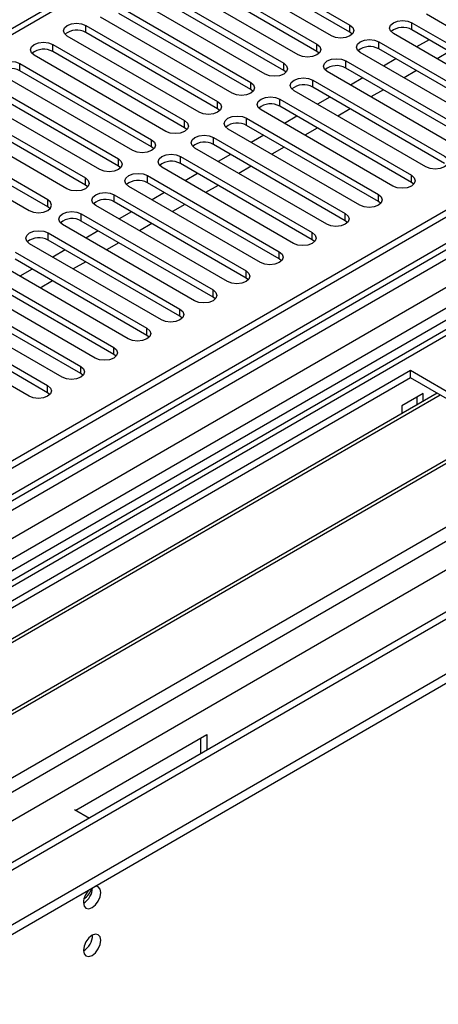
# Model space of a CAD drawing. Units: millimetres. Extents: x 4 to 9874, y 10 to 13969.
# Drawn here: x 6258 to 6329, y 3561 to 3730 of the extents above; entities that cross this region are included whole.
import ezdxf

# ---------------------------------------------------------------- set-up
doc = ezdxf.new("R2010")
doc.units = ezdxf.units.MM
doc.header["$LTSCALE"] = 47

msp = doc.modelspace()

# ---------------------------------------------------------------- linework, layer by layer
at = {"color": 7, "linetype": 'Continuous', "lineweight": 25}
for p, q in [((7031.66, 4101.822), (5354.403, 3133.562)), ((7032.721, 4101.21), (5355.464, 3132.95)), ((5355.24, 3127.315), (7031.039, 4094.733)), ((7055.616, 4095.234), (5393.294, 3135.596)), ((6871.592, 4083.294), (6156.976, 3670.755)), ((7013.629, 4074.675), (6209.25, 3610.317)), ((7015.397, 4073.655), (6209.295, 3608.302)), ((7094.805, 4069.654), (5394.196, 3087.913)), ((5351.928, 3052.941), (7105.023, 4064.98)), ((5351.928, 3051.307), (7105.023, 4063.347)), ((6291.673, 3741.785), (6314.212, 3728.774)), ((6311.03, 3726.937), (6288.491, 3739.948)), ((6314.212, 3727.549), (6291.673, 3740.56)), ((6286.016, 3738.519), (6308.555, 3725.508)), ((6305.373, 3723.671), (6282.834, 3736.682)), ((6308.555, 3724.283), (6286.016, 3737.295)), ((6280.359, 3735.254), (6302.898, 3722.242)), ((6299.716, 3720.405), (6277.177, 3733.417)), ((6302.898, 3721.017), (6280.359, 3734.029)), ((6274.703, 3731.988), (6297.242, 3718.977)), ((6294.06, 3717.14), (6271.521, 3730.151)), ((6297.242, 3717.752), (6274.703, 3730.763)), ((6324.819, 3729.182), (6347.358, 3716.17)), ((6349.833, 3717.599), (6327.294, 3730.611)), ((6269.046, 3728.723), (6291.585, 3715.711)), ((6291.585, 3714.486), (6269.046, 3727.498)), ((6314.605, 3727.243), (6314.212, 3727.549)), ((6347.358, 3714.945), (6324.819, 3727.957)), ((6288.403, 3713.874), (6265.864, 3726.886)), ((6319.162, 3725.916), (6341.701, 3712.905)), ((6344.176, 3714.333), (6321.637, 3727.345)), ((6327.741, 3726.27), (6325.62, 3725.045)), ((6263.389, 3725.457), (6285.928, 3712.445)), ((6285.928, 3711.221), (6263.389, 3724.232)), ((6308.949, 3723.977), (6308.555, 3724.283)), ((6341.701, 3711.68), (6319.162, 3724.691)), ((6331.241, 3724.249), (6329.12, 3723.025)), ((6282.746, 3710.609), (6260.207, 3723.62)), ((6313.505, 3722.651), (6336.044, 3709.639)), ((6338.519, 3711.068), (6315.98, 3724.079)), ((6322.085, 3723.004), (6319.963, 3721.78)), ((6257.732, 3722.191), (6280.271, 3709.18)), ((6280.271, 3707.955), (6257.732, 3720.967)), ((6303.292, 3720.711), (6302.898, 3721.017)), ((6332.862, 3707.802), (6310.323, 3720.814)), ((6336.044, 3708.414), (6313.505, 3721.426)), ((6325.584, 3720.984), (6323.463, 3719.759)), ((6277.089, 3707.343), (6254.55, 3720.354)), ((6307.848, 3719.385), (6330.387, 3706.373)), ((6316.428, 3719.739), (6314.307, 3718.514)), ((6252.075, 3718.926), (6274.614, 3705.914)), ((6274.614, 3704.689), (6252.075, 3717.701)), ((6297.635, 3717.446), (6297.242, 3717.752)), ((6327.205, 3704.536), (6304.666, 3717.548)), ((6330.387, 3705.149), (6307.848, 3718.16)), ((6319.928, 3717.718), (6317.807, 3716.493)), ((6271.432, 3704.077), (6248.893, 3717.089)), ((6302.191, 3716.119), (6324.73, 3703.108)), ((6310.771, 3716.473), (6308.65, 3715.248)), ((6246.418, 3715.66), (6268.957, 3702.649)), ((6268.957, 3701.424), (6246.418, 3714.435)), ((6291.978, 3714.18), (6291.585, 3714.486)), ((6321.548, 3701.271), (6299.009, 3714.282)), ((6324.73, 3701.883), (6302.191, 3714.894)), ((6314.271, 3714.452), (6312.15, 3713.228)), ((6265.775, 3700.812), (6243.236, 3713.823)), ((6296.534, 3712.854), (6319.073, 3699.842)), ((6305.114, 3713.207), (6302.993, 3711.983)), ((6286.321, 3710.915), (6285.928, 3711.221)), ((6315.892, 3698.005), (6293.353, 3711.017)), ((6319.073, 3698.617), (6296.534, 3711.629)), ((6308.614, 3711.187), (6306.493, 3709.962)), ((6290.878, 3709.588), (6313.417, 3696.576)), ((6299.457, 3709.942), (6297.336, 3708.717)), ((6280.664, 3707.649), (6280.271, 3707.955)), ((6310.235, 3694.74), (6287.696, 3707.751)), ((6313.417, 3695.352), (6290.878, 3708.363)), ((6302.957, 3707.921), (6300.836, 3706.697)), ((6285.221, 3706.322), (6307.76, 3693.311)), ((6293.8, 3706.676), (6291.679, 3705.451)), ((6262.516, 3698.93), (6253.323, 3704.237)), ((6275.007, 3704.383), (6274.614, 3704.689)), ((6304.578, 3691.474), (6282.039, 3704.485)), ((6307.76, 3692.086), (6285.221, 3705.098)), ((6297.3, 3704.655), (6295.179, 3703.431)), ((6250.141, 3702.4), (6259.334, 3697.093)), ((6262.516, 3697.705), (6253.323, 3703.012)), ((6279.564, 3703.057), (6302.103, 3690.045)), ((6288.143, 3703.41), (6286.022, 3702.186)), ((6269.351, 3701.118), (6268.957, 3701.424)), ((6298.921, 3688.208), (6276.382, 3701.22)), ((6302.103, 3688.82), (6279.564, 3701.832)), ((6291.643, 3701.39), (6289.522, 3700.165)), ((6325.124, 3701.577), (6324.73, 3701.883)), ((6273.907, 3699.791), (6296.446, 3686.78)), ((6282.487, 3700.145), (6280.366, 3698.92)), ((6262.909, 3697.399), (6262.516, 3697.705)), ((6293.264, 3684.943), (6270.725, 3697.954)), ((6296.446, 3685.555), (6273.907, 3698.566)), ((6285.987, 3698.124), (6283.866, 3696.9)), ((6319.467, 3698.311), (6319.073, 3698.617)), ((6268.25, 3696.525), (6290.789, 3683.514)), ((6276.83, 3696.879), (6274.709, 3695.655)), ((6287.607, 3681.677), (6265.068, 3694.689)), ((6290.789, 3682.289), (6268.25, 3695.301)), ((6280.33, 3694.859), (6278.209, 3693.634)), ((6313.81, 3695.046), (6313.417, 3695.352)), ((6262.593, 3693.26), (6285.132, 3680.248)), ((6271.173, 3693.613), (6269.052, 3692.389)), ((6281.95, 3678.411), (6259.411, 3691.423)), ((6285.132, 3679.024), (6262.593, 3692.035)), ((6274.673, 3691.593), (6272.552, 3690.368)), ((6308.153, 3691.78), (6307.76, 3692.086)), ((6256.936, 3689.994), (6279.475, 3676.983)), ((6265.516, 3690.348), (6263.395, 3689.123)), ((6302.496, 3688.514), (6302.103, 3688.82)), ((6276.294, 3675.146), (6253.755, 3688.157)), ((6279.475, 3675.758), (6256.936, 3688.769)), ((6269.016, 3688.327), (6266.895, 3687.103)), ((6251.28, 3686.729), (6273.819, 3673.717)), ((6273.819, 3672.492), (6251.28, 3685.504)), ((6259.859, 3687.082), (6257.738, 3685.858)), ((6296.839, 3685.249), (6296.446, 3685.555)), ((6270.637, 3671.88), (6248.098, 3684.892)), ((6263.359, 3685.062), (6261.238, 3683.837)), ((6245.623, 3683.463), (6268.162, 3670.451)), ((6268.162, 3669.227), (6245.623, 3682.238)), ((6291.182, 3681.983), (6290.789, 3682.289)), ((6264.98, 3668.614), (6242.441, 3681.626)), ((6239.966, 3680.197), (6262.505, 3667.186)), ((6262.505, 3665.961), (6239.966, 3678.972)), ((6285.526, 3678.717), (6285.132, 3679.024)), ((6259.323, 3665.349), (6236.784, 3678.36)), ((6279.869, 3675.452), (6279.475, 3675.758)), ((6274.212, 3672.186), (6273.819, 3672.492)), ((6324.554, 3669.737), (6088.733, 3533.601)), ((6268.555, 3668.921), (6268.162, 3669.227)), ((6350.717, 3654.633), (6324.554, 3669.737)), ((6324.554, 3668.512), (6324.554, 3669.737)), ((6324.554, 3668.512), (6089.794, 3532.988)), ((6349.656, 3654.021), (6324.554, 3668.512)), ((6329.144, 3665.862), (6094.385, 3530.338)), ((6329.662, 3665.563), (6094.902, 3530.04)), ((6262.898, 3665.655), (6262.505, 3665.961)), ((6326.746, 3665.858), (6323.069, 3663.735)), ((6325.685, 3663.865), (6325.685, 3665.245)), ((6326.746, 3664.477), (6326.746, 3665.858)), ((6323.069, 3663.735), (6323.069, 3662.355)), ((6339.758, 3659.735), (6104.998, 3524.211)), ((6340.275, 3659.436), (6105.516, 3523.912)), ((6114.896, 3518.497), (6350.717, 3654.633)), ((6267.315, 3594.648), (6289.729, 3607.587)), ((6288.668, 3606.974), (6288.668, 3604.281)), ((6289.729, 3607.587), (6289.729, 3604.893)), ((6267.101, 3594.771), (6269.648, 3593.301))]:
    msp.add_line(p, q, dxfattribs=at)
at = {"color": 8, "linetype": 'Continuous', "lineweight": 25}
for p, q in [((7032.721, 4096.719), (5355.464, 3128.459)), ((7056.414, 4094.68), (5351.928, 3110.701)), ((5352.282, 3124.011), (7035.196, 4095.536)), ((7037.317, 4091.862), (5354.403, 3120.337)), ((6873.092, 4083.146), (6157.855, 3670.248)), ((5351.221, 3075.188), (7084.34, 4075.696)), ((5352.494, 3071.024), (7088.583, 4073.246)), ((5395.946, 3087.74), (7095.83, 4069.062)), ((6324.819, 3727.957), (6324.819, 3729.182)), ((6269.046, 3727.498), (6269.046, 3728.723)), ((6314.212, 3727.549), (6314.212, 3728.774)), ((6319.162, 3724.691), (6319.162, 3725.916)), ((6263.389, 3724.232), (6263.389, 3725.457)), ((6308.555, 3724.283), (6308.555, 3725.508)), ((6313.505, 3721.426), (6313.505, 3722.651)), ((6257.732, 3720.967), (6257.732, 3722.191)), ((6302.898, 3721.017), (6302.898, 3722.242)), ((6307.848, 3718.16), (6307.848, 3719.385)), ((6297.242, 3717.752), (6297.242, 3718.977)), ((6291.585, 3714.486), (6291.585, 3715.711)), ((6302.191, 3714.894), (6302.191, 3716.119)), ((6285.928, 3711.221), (6285.928, 3712.445)), ((6296.534, 3711.629), (6296.534, 3712.854)), ((6280.271, 3707.955), (6280.271, 3709.18)), ((6290.878, 3708.363), (6290.878, 3709.588)), ((6274.614, 3704.689), (6274.614, 3705.914)), ((6285.221, 3705.098), (6285.221, 3706.322)), ((6268.957, 3701.424), (6268.957, 3702.649)), ((6279.564, 3701.832), (6279.564, 3703.057)), ((6324.73, 3701.883), (6324.73, 3703.108)), ((6262.516, 3697.705), (6262.516, 3698.93)), ((6273.907, 3698.566), (6273.907, 3699.791)), ((6319.073, 3698.617), (6319.073, 3699.842)), ((6268.25, 3695.301), (6268.25, 3696.525)), ((6313.417, 3695.352), (6313.417, 3696.576)), ((6262.593, 3692.035), (6262.593, 3693.26)), ((6307.76, 3692.086), (6307.76, 3693.311)), ((6302.103, 3688.82), (6302.103, 3690.045)), ((6296.446, 3685.555), (6296.446, 3686.78)), ((6290.789, 3682.289), (6290.789, 3683.514)), ((6285.132, 3679.024), (6285.132, 3680.248)), ((6279.475, 3675.758), (6279.475, 3676.983)), ((6273.819, 3672.492), (6273.819, 3673.717)), ((6268.162, 3669.227), (6268.162, 3670.451)), ((6262.505, 3665.961), (6262.505, 3667.186))]:
    msp.add_line(p, q, dxfattribs=at)
at = {"color": 7, "linetype": 'Continuous', "lineweight": 25, "flags": 128}
for points in [[(6321.637, 3727.345), (6321.149, 3727.766), (6320.978, 3728.263), (6321.149, 3728.76), (6321.637, 3729.182), (6322.367, 3729.463), (6323.228, 3729.562), (6324.089, 3729.463), (6324.819, 3729.182)], [(6265.864, 3726.886), (6265.376, 3727.307), (6265.205, 3727.804), (6265.376, 3728.301), (6265.864, 3728.723), (6266.594, 3729.004), (6267.455, 3729.103), (6268.316, 3729.004), (6269.046, 3728.723)], [(6314.212, 3728.774), (6314.7, 3728.352), (6314.871, 3727.855), (6314.7, 3727.358), (6314.212, 3726.937), (6313.482, 3726.655), (6312.621, 3726.556), (6311.76, 3726.655), (6311.03, 3726.937)], [(6260.207, 3723.62), (6259.719, 3724.041), (6259.548, 3724.538), (6259.719, 3725.035), (6260.207, 3725.457), (6260.937, 3725.738), (6261.798, 3725.837), (6262.659, 3725.739), (6263.389, 3725.457)], [(6315.98, 3724.079), (6315.492, 3724.501), (6315.321, 3724.998), (6315.492, 3725.495), (6315.98, 3725.916), (6316.71, 3726.198), (6317.571, 3726.297), (6318.432, 3726.198), (6319.162, 3725.916)], [(6308.555, 3725.508), (6309.043, 3725.087), (6309.214, 3724.59), (6309.043, 3724.092), (6308.555, 3723.671), (6307.825, 3723.389), (6306.964, 3723.291), (6306.103, 3723.389), (6305.373, 3723.671)], [(6254.55, 3720.354), (6254.062, 3720.776), (6253.891, 3721.273), (6254.062, 3721.77), (6254.55, 3722.191), (6255.28, 3722.473), (6256.141, 3722.572), (6257.002, 3722.473), (6257.732, 3722.191)], [(6310.323, 3720.814), (6309.835, 3721.235), (6309.664, 3721.732), (6309.835, 3722.229), (6310.323, 3722.651), (6311.053, 3722.932), (6311.914, 3723.031), (6312.775, 3722.932), (6313.505, 3722.651)], [(6302.898, 3722.242), (6303.386, 3721.821), (6303.557, 3721.324), (6303.386, 3720.827), (6302.898, 3720.405), (6302.169, 3720.124), (6301.307, 3720.025), (6300.446, 3720.124), (6299.716, 3720.405)], [(6304.666, 3717.548), (6304.178, 3717.969), (6304.007, 3718.466), (6304.179, 3718.964), (6304.666, 3719.385), (6305.396, 3719.666), (6306.257, 3719.765), (6307.118, 3719.666), (6307.848, 3719.385)], [(6297.242, 3718.977), (6297.729, 3718.555), (6297.901, 3718.058), (6297.729, 3717.561), (6297.242, 3717.14), (6296.512, 3716.858), (6295.651, 3716.759), (6294.79, 3716.858), (6294.06, 3717.14)], [(6291.585, 3715.711), (6292.072, 3715.29), (6292.244, 3714.793), (6292.073, 3714.296), (6291.585, 3713.874), (6290.855, 3713.593), (6289.994, 3713.494), (6289.133, 3713.593), (6288.403, 3713.874)], [(6299.009, 3714.282), (6298.522, 3714.704), (6298.35, 3715.201), (6298.522, 3715.698), (6299.009, 3716.119), (6299.739, 3716.401), (6300.6, 3716.5), (6301.461, 3716.401), (6302.191, 3716.119)], [(6285.928, 3712.445), (6286.416, 3712.024), (6286.587, 3711.527), (6286.416, 3711.03), (6285.928, 3710.609), (6285.198, 3710.327), (6284.337, 3710.228), (6283.476, 3710.327), (6282.746, 3710.609)], [(6293.353, 3711.017), (6292.865, 3711.438), (6292.693, 3711.935), (6292.865, 3712.432), (6293.352, 3712.854), (6294.083, 3713.135), (6294.943, 3713.234), (6295.805, 3713.135), (6296.534, 3712.854)], [(6280.271, 3709.18), (6280.759, 3708.758), (6280.93, 3708.261), (6280.759, 3707.764), (6280.271, 3707.343), (6279.541, 3707.061), (6278.68, 3706.962), (6277.819, 3707.061), (6277.089, 3707.343)], [(6287.696, 3707.751), (6287.208, 3708.172), (6287.037, 3708.67), (6287.208, 3709.167), (6287.696, 3709.588), (6288.426, 3709.87), (6289.287, 3709.968), (6290.148, 3709.87), (6290.878, 3709.588)], [(6274.614, 3705.914), (6275.102, 3705.493), (6275.273, 3704.996), (6275.102, 3704.499), (6274.614, 3704.077), (6273.884, 3703.796), (6273.023, 3703.697), (6272.162, 3703.796), (6271.432, 3704.077)], [(6282.039, 3704.485), (6281.551, 3704.907), (6281.38, 3705.404), (6281.551, 3705.901), (6282.039, 3706.322), (6282.769, 3706.604), (6283.63, 3706.703), (6284.491, 3706.604), (6285.221, 3706.322)], [(6330.387, 3706.373), (6330.875, 3705.952), (6331.046, 3705.455), (6330.875, 3704.958), (6330.387, 3704.536), (6329.657, 3704.255), (6328.796, 3704.156), (6327.935, 3704.255), (6327.205, 3704.536)], [(6268.957, 3702.649), (6269.445, 3702.227), (6269.616, 3701.73), (6269.445, 3701.233), (6268.957, 3700.812), (6268.227, 3700.53), (6267.366, 3700.431), (6266.505, 3700.53), (6265.775, 3700.812)], [(6276.382, 3701.22), (6275.894, 3701.641), (6275.723, 3702.138), (6275.894, 3702.635), (6276.382, 3703.057), (6277.112, 3703.338), (6277.973, 3703.437), (6278.834, 3703.338), (6279.564, 3703.057)], [(6324.73, 3703.108), (6325.218, 3702.686), (6325.389, 3702.189), (6325.218, 3701.692), (6324.73, 3701.271), (6324, 3700.989), (6323.139, 3700.89), (6322.278, 3700.989), (6321.548, 3701.271)], [(6259.334, 3697.093), (6260.064, 3696.811), (6260.925, 3696.712), (6261.786, 3696.811), (6262.516, 3697.093), (6263.004, 3697.514), (6263.175, 3698.011), (6263.003, 3698.508), (6262.516, 3698.93)], [(6270.725, 3697.954), (6270.237, 3698.376), (6270.066, 3698.873), (6270.237, 3699.37), (6270.725, 3699.791), (6271.455, 3700.073), (6272.316, 3700.172), (6273.177, 3700.073), (6273.907, 3699.791)], [(6319.073, 3699.842), (6319.561, 3699.421), (6319.732, 3698.924), (6319.561, 3698.427), (6319.073, 3698.005), (6318.344, 3697.724), (6317.483, 3697.625), (6316.621, 3697.724), (6315.892, 3698.005)], [(6265.068, 3694.689), (6264.58, 3695.11), (6264.409, 3695.607), (6264.581, 3696.104), (6265.068, 3696.525), (6265.798, 3696.807), (6266.659, 3696.906), (6267.52, 3696.807), (6268.25, 3696.525)], [(6313.417, 3696.576), (6313.904, 3696.155), (6314.076, 3695.658), (6313.904, 3695.161), (6313.417, 3694.74), (6312.687, 3694.458), (6311.826, 3694.359), (6310.965, 3694.458), (6310.235, 3694.74)], [(6259.411, 3691.423), (6258.924, 3691.844), (6258.752, 3692.341), (6258.924, 3692.838), (6259.411, 3693.26), (6260.141, 3693.541), (6261.002, 3693.64), (6261.863, 3693.541), (6262.593, 3693.26)], [(6307.76, 3693.311), (6308.248, 3692.889), (6308.419, 3692.392), (6308.248, 3691.895), (6307.76, 3691.474), (6307.03, 3691.192), (6306.169, 3691.093), (6305.308, 3691.192), (6304.578, 3691.474)], [(6302.103, 3690.045), (6302.591, 3689.624), (6302.762, 3689.127), (6302.591, 3688.63), (6302.103, 3688.208), (6301.373, 3687.927), (6300.512, 3687.828), (6299.651, 3687.927), (6298.921, 3688.208)], [(6296.446, 3686.78), (6296.934, 3686.358), (6297.105, 3685.861), (6296.934, 3685.364), (6296.446, 3684.943), (6295.716, 3684.661), (6294.855, 3684.562), (6293.994, 3684.661), (6293.264, 3684.943)], [(6290.789, 3683.514), (6291.277, 3683.093), (6291.448, 3682.595), (6291.277, 3682.098), (6290.789, 3681.677), (6290.059, 3681.395), (6289.198, 3681.297), (6288.337, 3681.395), (6287.607, 3681.677)], [(6285.132, 3680.248), (6285.62, 3679.827), (6285.791, 3679.33), (6285.62, 3678.833), (6285.132, 3678.411), (6284.402, 3678.13), (6283.541, 3678.031), (6282.68, 3678.13), (6281.95, 3678.411)], [(6279.475, 3676.983), (6279.963, 3676.561), (6280.135, 3676.064), (6279.963, 3675.567), (6279.476, 3675.146), (6278.746, 3674.864), (6277.885, 3674.765), (6277.023, 3674.864), (6276.294, 3675.146)], [(6273.819, 3673.717), (6274.306, 3673.296), (6274.478, 3672.799), (6274.306, 3672.301), (6273.819, 3671.88), (6273.089, 3671.599), (6272.228, 3671.5), (6271.367, 3671.599), (6270.637, 3671.88)], [(6268.162, 3670.451), (6268.65, 3670.03), (6268.821, 3669.533), (6268.65, 3669.036), (6268.162, 3668.614), (6267.432, 3668.333), (6266.571, 3668.234), (6265.71, 3668.333), (6264.98, 3668.614)], [(6262.505, 3667.186), (6262.993, 3666.764), (6263.164, 3666.267), (6262.993, 3665.77), (6262.505, 3665.349), (6261.775, 3665.067), (6260.914, 3664.968), (6260.053, 3665.067), (6259.323, 3665.349)], [(6268.621, 3578.87), (6268.735, 3578.279), (6269.056, 3577.909), (6269.538, 3577.815), (6270.106, 3578.013), (6270.675, 3578.471), (6271.156, 3579.121), (6271.478, 3579.863), (6271.591, 3580.585), (6271.478, 3581.176), (6271.156, 3581.546), (6270.675, 3581.64), (6270.559, 3581.622)], [(6268.621, 3570.703), (6268.735, 3570.112), (6269.056, 3569.742), (6269.538, 3569.648), (6270.106, 3569.845), (6270.675, 3570.304), (6271.156, 3570.954), (6271.478, 3571.696), (6271.591, 3572.417), (6271.478, 3573.008), (6271.156, 3573.379), (6270.675, 3573.472), (6270.106, 3573.275), (6269.538, 3572.816), (6269.056, 3572.167), (6268.735, 3571.424), (6268.621, 3570.703)]]:
    msp.add_lwpolyline(points, dxfattribs=at)
at = {"color": 7, "linetype": 'Continuous', "lineweight": 25}
for centre, radius, start, end in [((6267.478, 3724.776), 3.141, 60.06196, 129.72148), ((6323.251, 3725.234), 3.142, 60.06883, 129.71725), ((6261.821, 3721.51), 3.141, 60.06465, 129.72143), ((6317.594, 3721.969), 3.141, 60.06465, 129.72143), ((6256.164, 3718.244), 3.142, 60.06883, 129.71725), ((6311.937, 3718.703), 3.142, 60.06922, 129.71687), ((6306.28, 3715.438), 3.141, 60.06196, 129.72148), ((6300.624, 3712.172), 3.141, 60.06465, 129.72143), ((6294.967, 3708.907), 3.141, 60.06196, 129.72148), ((6289.31, 3705.641), 3.141, 60.06465, 129.72143), ((6283.653, 3702.375), 3.142, 60.06883, 129.71725), ((6277.996, 3699.11), 3.141, 60.06465, 129.72143), ((6272.339, 3695.843), 3.142, 60.06922, 129.71687), ((6266.683, 3692.579), 3.141, 60.06196, 129.72148), ((6261.026, 3689.313), 3.141, 60.06465, 129.72143), ((6267.081, 3581.477), 3.097, 299.86482, 358.5983), ((6266.924, 3582.225), 3.264, 303.08679, 344.19951), ((6271.925, 3578.694), 3.308, 133.3713, 176.94281), ((6267.138, 3573.274), 3.038, 299.2672, 0.73909)]:
    msp.add_arc(centre, radius, start, end, dxfattribs=at)

doc.saveas('drawing.dxf')
